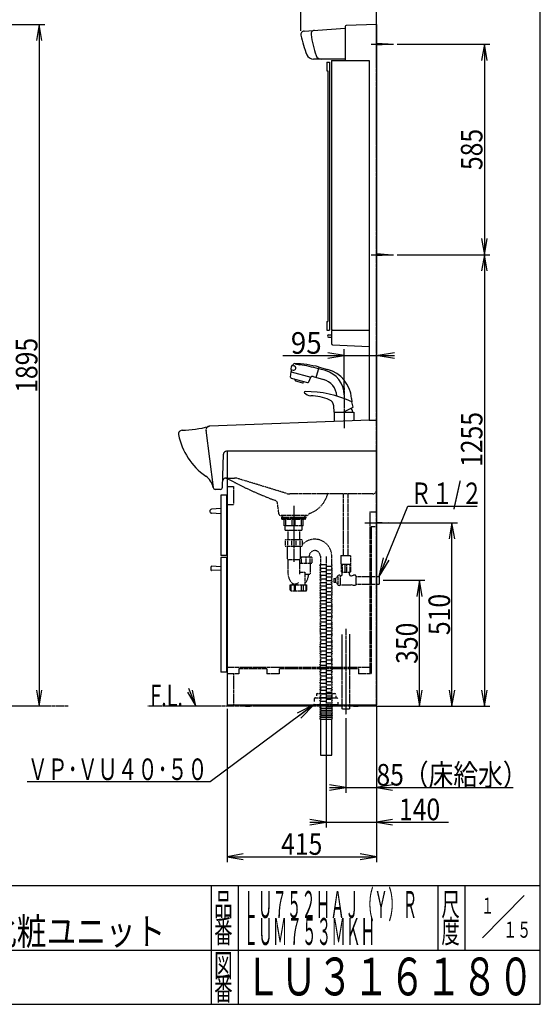
# Model space of a CAD drawing. Extents: x 0 to 3000, y 202 to 4328.
# Drawn here: x 1553 to 3000, y 202 to 2939 of the extents above; entities that cross this region are included whole.
import ezdxf
from ezdxf.enums import TextEntityAlignment as Align

# ---------------------------------------------------------------- set-up
doc = ezdxf.new("R2010")
doc.units = 0
doc.header["$MEASUREMENT"] = 0
for name, pattern in [('EXLTYPE2', [2, 1, -1]), ('EXLTYPE3', [10, 7, -1, 1, -1]), ('EXLTYPE4', [12, 7, -1, 1, -1, 1, -1])]:
    doc.linetypes.add(name, pattern=pattern)
doc.layers.get('0').update_dxf_attribs({"linetype": 'CONTINUOUS'})
for name, color, linetype in [('付属金具', 7, 'CONTINUOUS'), ('化粧台', 7, 'CONTINUOUS'), ('寸法', 7, 'CONTINUOUS'), ('枠・表', 7, 'CONTINUOUS'), ('鏡台', 7, 'CONTINUOUS')]:
    doc.layers.add(name, color=color, linetype=linetype)
doc.styles.add('EXCADDIM1', font='monotxt', dxfattribs={"width": 0.84, "bigfont": 'extfont'})
doc.styles.add('EXCADDIM2', font='monotxt', dxfattribs={"width": 0.95, "bigfont": 'extfont'})
doc.styles.add('EXCADSTD', font='monotxt', dxfattribs={"bigfont": 'extfont'})
doc.styles.get("Standard").update_dxf_attribs({"font": 'monotxt', "bigfont": 'extfont'})
doc.dimstyles.get("Standard").update_dxf_attribs({"dimtxt": 0.18, "dimasz": 0.18, "dimexe": 0.18, "dimexo": 0.0625, "dimgap": 0.09, "dimtad": 0, "dimtih": 1, "dimtoh": 1, "dimdec": 4, "dimzin": 0, "dimtxsty": 'STANDARD', "dimcen": 0.09, "dimazin": 3, "dimtfac": 1, "dimtdec": 4, "dimtmove": 0, "dimatfit": 3, "dimtolj": 1, "dimtzin": 0})

# ---------------------------------------------------------------- blocks, each defined once
blk = doc.blocks.new('*D19')
at = {"layer": '鏡台', "color": 3, "linetype": 'CONTINUOUS'}
for p, q in [((2334.5, 2908.202357), (2334.5, 3016)), ((2379.5, 3008.5), (2334.5, 3001)), ((2334.5, 3001), (2544.5, 3001)), ((2334.5, 3001), (2379.5, 2993.5)), ((2544.5, 3001), (2499.5, 3008.5)), ((2499.5, 2993.5), (2544.5, 3001))]:
    blk.add_line(p, q, dxfattribs=at)
at = {"layer": '鏡台', "color": 2, "linetype": 'CONTINUOUS', "style": 'EXCADSTD', "width": 0.84}
blk.add_text('210', height=60, dxfattribs=at).set_placement((2439.5, 3006.25), align=Align.CENTER)
blk = doc.blocks.new('_EX_NORM')
at = {"color": 0, "linetype": 'CONTINUOUS'}
for q in [(-1, 0.166667), (-1, 0), (-1, -0.166667)]:
    blk.add_line((0, 0), q, dxfattribs=at)
blk = doc.blocks.new('*D24')
at = {"layer": '寸法', "color": 3, "linetype": 'CONTINUOUS'}
for p, q in [((2544.5, 1024), (2544.5, 694)), ((2404.5, 881), (2404.5, 694)), ((2404.5, 709), (2359.5, 716.5)), ((2589.5, 716.5), (2544.5, 709)), ((2359.5, 709), (2744.750006, 709)), ((2359.5, 701.5), (2404.5, 709)), ((2544.5, 709), (2589.5, 701.5))]:
    blk.add_line(p, q, dxfattribs=at)
at = {"layer": '寸法', "color": 2, "linetype": 'CONTINUOUS', "style": 'EXCADSTD', "width": 0.84}
blk.add_text('140', height=60, dxfattribs=at).set_placement((2664.5, 714.25), align=Align.CENTER)
blk = doc.blocks.new('*D25')
at = {"layer": '寸法', "color": 3, "linetype": 'CONTINUOUS'}
for p, q in [((2459.5, 997.49997), (2459.5, 790.207107)), ((2459.5, 805.207107), (2414.5, 812.707107)), ((2414.5, 805.207107), (2924.750006, 805.207107)), ((2414.5, 797.707107), (2459.5, 805.207107)), ((2589.5, 812.707107), (2544.5, 805.207107)), ((2544.5, 805.207107), (2589.5, 797.707107))]:
    blk.add_line(p, q, dxfattribs=at)
at = {"layer": '寸法', "color": 2, "linetype": 'CONTINUOUS', "style": 'EXCADSTD', "width": 0.84}
blk.add_text('85（床給水）', height=60, dxfattribs=at).set_placement((2754.5, 810.457107), align=Align.CENTER)
blk = doc.blocks.new('*D26')
at = {"layer": '寸法', "color": 3, "linetype": 'CONTINUOUS'}
for p, q in [((2129.5, 1024), (2129.5, 597.792893)), ((2544.5, 1032.4), (2544.5, 597.792893)), ((2174.5, 620.292893), (2129.5, 612.792893)), ((2129.5, 612.792893), (2544.5, 612.792893)), ((2129.5, 612.792893), (2174.5, 605.292893)), ((2544.5, 612.792893), (2499.5, 620.292893)), ((2499.5, 605.292893), (2544.5, 612.792893))]:
    blk.add_line(p, q, dxfattribs=at)
at = {"layer": '寸法', "color": 2, "linetype": 'CONTINUOUS', "style": 'EXCADSTD', "width": 0.84}
blk.add_text('415', height=60, dxfattribs=at).set_placement((2337, 618.042893), align=Align.CENTER)
blk = doc.blocks.new('*D30')
at = {"layer": '寸法', "color": 3, "linetype": 'CONTINUOUS'}
for p, q in [((2563, 1381), (2679.5, 1381)), ((2664.5, 1381), (2657, 1336)), ((2664.5, 1031), (2664.5, 1381)), ((2672, 1336), (2664.5, 1381)), ((2657, 1076), (2664.5, 1031)), ((2664.5, 1031), (2672, 1076)), ((2547.2, 1031), (2679.5, 1031))]:
    blk.add_line(p, q, dxfattribs=at)
at = {"layer": '寸法', "color": 2, "linetype": 'CONTINUOUS', "style": 'EXCADSTD', "width": 0.84}
blk.add_text('350', height=60, rotation=90, dxfattribs=at).set_placement((2659.25, 1206), align=Align.CENTER)
blk = doc.blocks.new('*D31')
at = {"layer": '寸法', "color": 3, "linetype": 'CONTINUOUS'}
for p, q in [((2587.5, 1541), (2769.5, 1541)), ((2754.5, 1541), (2747, 1496)), ((2754.5, 1031), (2754.5, 1541)), ((2762, 1496), (2754.5, 1541)), ((2747, 1076), (2754.5, 1031)), ((2754.5, 1031), (2762, 1076)), ((2555, 1031), (2859.5, 1031))]:
    blk.add_line(p, q, dxfattribs=at)
at = {"layer": '寸法', "color": 2, "linetype": 'CONTINUOUS', "style": 'EXCADSTD', "width": 0.84}
blk.add_text('510', height=60, rotation=90, dxfattribs=at).set_placement((2749.25, 1286), align=Align.CENTER)
blk = doc.blocks.new('*D33')
at = {"layer": '寸法', "color": 3, "linetype": 'CONTINUOUS'}
for p, q in [((1528, 2926), (1622.5, 2926)), ((1607.5, 2926), (1600, 2881)), ((1607.5, 2926), (1607.5, 1031)), ((1615, 2881), (1607.5, 2926)), ((1600, 1076), (1607.5, 1031)), ((1607.5, 1031), (1615, 1076))]:
    blk.add_line(p, q, dxfattribs=at)
at = {"layer": '寸法', "color": 2, "linetype": 'CONTINUOUS', "style": 'EXCADSTD', "width": 0.84}
blk.add_text('1895', height=60, rotation=90, dxfattribs=at).set_placement((1602.25, 1978.5), align=Align.CENTER)
blk = doc.blocks.new('*D34')
at = {"layer": '寸法', "color": 3, "linetype": 'CONTINUOUS'}
for p, q in [((2602.5, 2871), (2859.5, 2871)), ((2844.5, 2871), (2837, 2826)), ((2844.5, 2871), (2844.5, 2286)), ((2852, 2826), (2844.5, 2871)), ((2837, 2331), (2844.5, 2286)), ((2844.5, 2286), (2852, 2331)), ((2602.5, 2286), (2859.5, 2286))]:
    blk.add_line(p, q, dxfattribs=at)
at = {"layer": '寸法', "color": 2, "linetype": 'CONTINUOUS', "style": 'EXCADSTD', "width": 0.84}
blk.add_text('585', height=60, rotation=90, dxfattribs=at).set_placement((2839.25, 2578.5), align=Align.CENTER)
blk = doc.blocks.new('*D35')
at = {"layer": '寸法', "color": 3, "linetype": 'CONTINUOUS'}
for p, q in [((2844.5, 2286), (2837, 2241)), ((2844.5, 2286), (2844.5, 1031)), ((2852, 2241), (2844.5, 2286)), ((2837, 1076), (2844.5, 1031)), ((2844.5, 1031), (2852, 1076))]:
    blk.add_line(p, q, dxfattribs=at)
at = {"layer": '寸法', "color": 2, "linetype": 'CONTINUOUS', "style": 'EXCADSTD', "width": 0.84}
blk.add_text('1255', height=60, rotation=90, dxfattribs=at).set_placement((2839.25, 1772.5), align=Align.CENTER)
blk = doc.blocks.new('*D38')
at = {"layer": '寸法', "color": 3, "linetype": 'CONTINUOUS'}
for p, q in [((2284.249994, 2005.5), (2594.5, 2005.5)), ((2454.5, 2005.5), (2409.5, 2013)), ((2409.5, 1998), (2454.5, 2005.5)), ((2454.5, 1915.5), (2454.5, 2023.500001)), ((2594.5, 2013), (2549.5, 2005.5)), ((2549.5, 2005.5), (2594.5, 1998))]:
    blk.add_line(p, q, dxfattribs=at)
at = {"layer": '寸法', "color": 2, "linetype": 'CONTINUOUS', "style": 'EXCADSTD', "width": 0.945}
blk.add_text('95', height=60, dxfattribs=at).set_placement((2349.5, 2010.75), align=Align.CENTER)

msp = doc.modelspace()

# ---------------------------------------------------------------- linework, layer by layer
at = {"layer": '付属金具', "color": 6, "linetype": 'EXLTYPE3'}
msp.add_line((2454.5, 1916.07302), (2454.5, 1804), dxfattribs=at)
at = {"layer": '付属金具', "color": 3, "linetype": 'CONTINUOUS'}
for p, q in [((2019.238537, 1070.2448), (2042.5, 1031)), ((2042.5, 1031), (2033.223956, 1075.667718))]:
    msp.add_line(p, q, dxfattribs=at)
at = {"layer": '付属金具', "color": 6, "linetype": 'EXLTYPE4'}
msp.add_line((2544.5, 1031), (1909, 1031), dxfattribs=at)
at = {"layer": '付属金具', "color": 3, "linetype": 'CONTINUOUS', "flags": 128}
msp.add_lwpolyline([(2042.5, 1031), (2023.5, 1080)], dxfattribs=at)
at = {"layer": '化粧台', "color": 6, "linetype": 'CONTINUOUS'}
for p, q in [((2309.985048, 1978.632807), (2316.008995, 1977.018695)), ((2312.639148, 1977.921643), (2313.492659, 1981.10699)), ((2377.246468, 1944.716507), (2385.011039, 1973.694282)), ((2385.011039, 1973.694282), (2408.629663, 1967.36569)), ((2305.805858, 1945.896377), (2307.889277, 1960.194881)), ((2306.879219, 1967.041697), (2312.903166, 1965.427585)), ((2307.889277, 1960.194881), (2309.53332, 1966.330533)), ((2307.889277, 1960.194881), (2361.981123, 1945.701015)), ((2356.636165, 1932.276437), (2361.981123, 1945.701015)), ((2368.306402, 1947.11199), (2397.010862, 1939.420653)), ((2402.617333, 1963.800308), (2383.716944, 1968.864652)), ((2307.998052, 1942.56604), (2353.0725, 1930.488378)), ((2319.840742, 1935.251696), (2339.159258, 1930.075315)), ((2426.987544, 1848.663506), (2425.709046, 1865.667933)), ((2452.487544, 1848.663506), (2479.5, 1862.663506)), ((2475.116256, 1886.716987), (2475.796699, 1876.996381)), ((2479.5, 1862.663506), (2476.5, 1876.663506)), ((2426.987544, 1848.663506), (2481.5, 1848.663506)), ((2427.5, 1848.663506), (2427.5, 1822.069765)), ((2481.5, 1848.663506), (2481.5, 1824.113465)), ((2512, 1541), (2592, 1541)), ((2544.5, 1543), (2577, 1541)), ((2577, 1541), (2544.5, 1539)), ((2388.65, 1425.207107), (2404.5, 1425.207107)), ((2390.5, 1415.207107), (2404.5, 1415.207107)), ((2390.5, 1405.207107), (2404.5, 1405.207107)), ((2404.5, 1420.207107), (2418.5, 1420.207107)), ((2404.5, 1410.207107), (2418.5, 1410.207107)), ((2404.5, 1400.207107), (2418.5, 1400.207107)), ((2390.5, 1395.207107), (2404.5, 1395.207107)), ((2390.5, 1385.207107), (2404.5, 1385.207107)), ((2390.5, 1375.207107), (2404.5, 1375.207107)), ((2404.5, 1390.207107), (2418.5, 1390.207107)), ((2404.5, 1380.207107), (2418.5, 1380.207107)), ((2404.5, 1370.207107), (2418.5, 1370.207107)), ((2390.5, 1365.207107), (2404.5, 1365.207107)), ((2390.5, 1355.207107), (2404.5, 1355.207107)), ((2390.5, 1345.207107), (2404.5, 1345.207107)), ((2404.5, 1360.207107), (2418.5, 1360.207107)), ((2404.5, 1350.207107), (2418.5, 1350.207107)), ((2390.5, 1335.207107), (2404.5, 1335.207107)), ((2390.5, 1325.207107), (2404.5, 1325.207107)), ((2390.5, 1315.207107), (2404.5, 1315.207107)), ((2404.5, 1340.207107), (2418.5, 1340.207107)), ((2404.5, 1330.207107), (2418.5, 1330.207107)), ((2404.5, 1320.207107), (2418.5, 1320.207107)), ((2390.5, 1305.207107), (2404.5, 1305.207107)), ((2390.5, 1295.207107), (2404.5, 1295.207107)), ((2404.5, 1310.207107), (2418.5, 1310.207107)), ((2404.5, 1300.207107), (2418.5, 1300.207107)), ((2404.5, 1290.207107), (2418.5, 1290.207107)), ((2390.5, 1285.207107), (2404.5, 1285.207107)), ((2390.5, 1275.207107), (2404.5, 1275.207107)), ((2390.5, 1265.207107), (2404.5, 1265.207107)), ((2404.5, 1280.207107), (2418.5, 1280.207107)), ((2404.5, 1270.207107), (2418.5, 1270.207107)), ((2404.5, 1260.207107), (2418.5, 1260.207107)), ((2390.5, 1255.207107), (2404.5, 1255.207107)), ((2390.5, 1245.207107), (2404.5, 1245.207107)), ((2390.5, 1235.207107), (2404.5, 1235.207107)), ((2404.5, 1250.207107), (2418.5, 1250.207107)), ((2404.5, 1240.207107), (2418.5, 1240.207107)), ((2390.5, 1225.207107), (2404.5, 1225.207107)), ((2390.5, 1215.207107), (2404.5, 1215.207107)), ((2390.5, 1205.207107), (2404.5, 1205.207107)), ((2404.5, 1230.207107), (2418.5, 1230.207107)), ((2404.5, 1220.207107), (2418.5, 1220.207107)), ((2404.5, 1210.207107), (2418.5, 1210.207107)), ((2390.5, 1195.207107), (2404.5, 1195.207107)), ((2390.5, 1185.207107), (2404.5, 1185.207107)), ((2404.5, 1200.207107), (2418.5, 1200.207107)), ((2404.5, 1190.207107), (2418.5, 1190.207107)), ((2404.5, 1180.207107), (2418.5, 1180.207107)), ((2390.5, 1175.207107), (2404.5, 1175.207107)), ((2390.5, 1165.207107), (2404.5, 1165.207107)), ((2390.5, 1155.207107), (2404.5, 1155.207107)), ((2404.5, 1170.207107), (2418.5, 1170.207107)), ((2404.5, 1160.207107), (2418.5, 1160.207107)), ((2404.5, 1150.207107), (2418.5, 1150.207107)), ((2390.5, 1145.207107), (2404.5, 1145.207107)), ((2390.5, 1135.207107), (2404.5, 1135.207107)), ((2390.5, 1125.207107), (2404.5, 1125.207107)), ((2404.5, 1140.207107), (2418.5, 1140.207107)), ((2404.5, 1130.207107), (2418.5, 1130.207107)), ((2390.5, 1115.207107), (2404.5, 1115.207107)), ((2390.5, 1105.207107), (2404.5, 1105.207107)), ((2390.5, 1095.207107), (2404.5, 1095.207107)), ((2404.5, 1120.207107), (2418.5, 1120.207107)), ((2404.5, 1110.207107), (2418.5, 1110.207107)), ((2404.5, 1100.207107), (2418.5, 1100.207107)), ((2390.5, 1085.207107), (2404.5, 1085.207107)), ((2390.5, 1075.207107), (2404.5, 1075.207107)), ((2404.5, 1090.207107), (2418.5, 1090.207107)), ((2404.5, 1080.207107), (2418.5, 1080.207107)), ((2404.5, 1070.207107), (2418.5, 1070.207107)), ((2371.5, 1051.5), (2371.5, 1043.9)), ((2377.5, 1063.5), (2377.5, 1059.9)), ((2390.5, 1065.207107), (2404.5, 1065.207107)), ((2390.5, 1055.207107), (2404.5, 1055.207107)), ((2390.5, 1045.207107), (2404.5, 1045.207107)), ((2404.5, 1060.207107), (2418.5, 1060.207107)), ((2404.5, 1050.207107), (2418.5, 1050.207107)), ((2404.5, 1040.207107), (2418.5, 1040.207107)), ((2431.5, 1060.3), (2431.5, 1056.5)), ((2437.5, 1042.5), (2437.5, 1036)), ((2390.5, 1035.207107), (2404.5, 1035.207107)), ((2390.5, 1025.207107), (2418.5, 1025.207107)), ((2390.5, 1020.207107), (2418.5, 1020.207107)), ((2390.5, 1015.207107), (2418.5, 1015.207107)), ((2404.5, 1030.207107), (2418.5, 1030.207107)), ((2388.65, 995.207107), (2388.65, 895.207107)), ((2388.65, 995.207107), (2420.35, 995.207107)), ((2390.5, 1010.207107), (2418.5, 1010.207107)), ((2390.5, 1005.207107), (2418.5, 1005.207107)), ((2390.5, 1000.207107), (2418.5, 1000.207107)), ((2420.35, 895.207107), (2420.35, 995.207107)), ((2388.65, 895.207107), (2420.35, 895.207107))]:
    msp.add_line(p, q, dxfattribs=at)
at = {"layer": '化粧台', "color": 2, "linetype": 'CONTINUOUS'}
for p, q in [((2526.177126, 1825.993561), (2080.355199, 1809.120846)), ((2544.5, 1826), (2544.5, 1631)), ((2070.811257, 1797.882511), (2090.742424, 1639.101661)), ((2116.497612, 1639.6797), (2119.089613, 1731.528318)), ((2544.5, 1740), (2128.078287, 1740)), ((2129.5, 1740), (2129.5, 1034.5)), ((2544.5, 1743), (2544.5, 1034.5)), ((2125.968083, 1665.224044), (2129.5, 1665.224044)), ((2110.5, 1633.848954), (2096.695705, 1633.848954)), ((2110.5, 1633.848954), (2096.695705, 1633.848954)), ((2127.5, 1618), (2112.5, 1618)), ((2112.5, 1618), (2112.5, 1450)), ((2127.5, 1618), (2127.5, 1450)), ((2112.5, 1580.5), (2086.573499, 1578.483438)), ((2112.5, 1565.5), (2086.573499, 1567.516562)), ((2127.5, 1450), (2112.5, 1450)), ((2127.5, 1444), (2112.5, 1444)), ((2112.5, 1444), (2112.5, 1126)), ((2127.5, 1444), (2127.5, 1126)), ((2112.5, 1418.5), (2086.286557, 1419.99837)), ((2112.5, 1409.5), (2086.286557, 1408.00163)), ((2127.5, 1126), (2112.5, 1126)), ((2129.5, 1034.5), (2544.5, 1034.5)), ((2180.5, 1034.5), (2180.5, 1031)), ((2180.5, 1031), (2193.5, 1031)), ((2193.5, 1034.5), (2193.5, 1031)), ((2480.5, 1034.5), (2480.5, 1031)), ((2480.5, 1031), (2493.5, 1031)), ((2493.5, 1034.5), (2493.5, 1031))]:
    msp.add_line(p, q, dxfattribs=at)
at = {"layer": '化粧台', "color": 6, "linetype": 'EXLTYPE2'}
for p, q in [((2129.5, 1665.224044), (2150.160113, 1665.224044)), ((2295.072411, 1622.309734), (2158.927589, 1663.91431)), ((2130, 1642), (2147.5, 1642)), ((2147.5, 1642), (2147.5, 1592)), ((2534.5, 1621), (2303.839887, 1621)), ((2130, 1592), (2147.5, 1592)), ((2273.43808, 1565.361031), (2269.63921, 1594.84384)), ((2351.003001, 1561), (2278.397084, 1561)), ((2280.5, 1556.707107), (2285.600967, 1561)), ((2343.399033, 1561), (2348.5, 1556.707107)), ((2526.5, 1571), (2526.5, 1121)), ((2526.5, 1571), (2544.5, 1571)), ((2280.5, 1556.707107), (2280.5, 1553.707107)), ((2280.5, 1556.707107), (2348.5, 1556.707107)), ((2280.5, 1554.207107), (2348.5, 1554.207107)), ((2280.5, 1553.707107), (2348.5, 1553.707107)), ((2282, 1550.600165), (2282, 1553.707107)), ((2282, 1550.600165), (2347, 1550.600165)), ((2288.5, 1532.100165), (2288.5, 1550.600165)), ((2292.5, 1533.600165), (2292.5, 1550.600165)), ((2310.5, 1533.600165), (2310.5, 1550.600165)), ((2318.5, 1533.600165), (2318.5, 1550.600165)), ((2336.5, 1533.600165), (2336.5, 1550.600165)), ((2340.5, 1532.100165), (2340.5, 1550.600165)), ((2347, 1550.600165), (2347, 1553.707107)), ((2348.5, 1556.707107), (2348.5, 1553.707107)), ((2340.5, 1532.100165), (2288.5, 1532.100165)), ((2290.6, 1520.207107), (2290.6, 1532.100165)), ((2290.6, 1520.207107), (2338.4, 1520.207107)), ((2298.65, 1520.207107), (2298.65, 1494.207107)), ((2330.35, 1520.207107), (2330.35, 1494.207107)), ((2338.4, 1520.207107), (2338.4, 1532.100165)), ((2529.5, 1531), (2529.5, 1121)), ((2529.5, 1531), (2544.5, 1531)), ((2291.1, 1492.207107), (2291.1, 1476.207107)), ((2293.1, 1494.207107), (2335.9, 1494.207107)), ((2297.370011, 1492.207107), (2297.370011, 1476.207107)), ((2308.229989, 1492.207107), (2308.229989, 1476.207107)), ((2320.770011, 1492.207107), (2320.770011, 1476.207107)), ((2331.629989, 1492.207107), (2331.629989, 1476.207107)), ((2337.9, 1492.207107), (2337.9, 1476.207107)), ((2291.1, 1476.207107), (2337.9, 1476.207107)), ((2296, 1476.207107), (2296, 1441.207107)), ((2333, 1476.207107), (2333, 1441.207107)), ((2296, 1441.207107), (2298.65, 1438.557107)), ((2298.65, 1438.557107), (2298.65, 1400.800361)), ((2298.65, 1438.557107), (2330.35, 1438.557107)), ((2333, 1441.207107), (2330.35, 1438.557107)), ((2330.35, 1438.557107), (2330.35, 1398.207107)), ((2330.35, 1428.207107), (2365.25625, 1428.207107)), ((2333, 1446.207107), (2363.25625, 1446.207107)), ((2335.586239, 1444.207107), (2335.586239, 1428.207107)), ((2348.126261, 1444.207107), (2348.126261, 1428.207107)), ((2357.70625, 1448.035232), (2357.70625, 1446.207107)), ((2358.986239, 1444.207107), (2358.986239, 1428.207107)), ((2360.35625, 1428.207107), (2360.35625, 1398.207107)), ((2365.25625, 1444.207107), (2365.25625, 1428.207107)), ((2388.65, 1448.035232), (2388.65, 1425.207107)), ((2420.35, 1425.207107), (2420.35, 1448.035232)), ((2330.35, 1403.207107), (2345.678125, 1403.207107)), ((2345.678125, 1403.207107), (2345.678125, 1368.707107)), ((2346.25625, 1398.207107), (2360.35625, 1398.207107)), ((2305.178125, 1368.707107), (2351.178125, 1368.707107)), ((2305.178125, 1353.707107), (2305.178125, 1368.707107)), ((2307.324466, 1352.207107), (2307.324466, 1368.707107)), ((2310.678125, 1373.232429), (2310.678125, 1368.707107)), ((2315.428125, 1368.707107), (2315.428125, 1353.707107)), ((2319.894586, 1353.707107), (2319.894586, 1368.707107)), ((2336.461664, 1353.707107), (2336.461664, 1368.707107)), ((2340.928125, 1368.707107), (2340.928125, 1353.707107)), ((2349.031784, 1352.207107), (2349.031784, 1368.707107)), ((2351.178125, 1353.707107), (2351.178125, 1368.707107)), ((2306.678125, 1352.207107), (2349.678125, 1352.207107)), ((2526.5, 1138.5), (2129.5, 1138.5)), ((2239.5, 1134.5), (2162.5, 1134.5)), ((2162.5, 1134.5), (2162.5, 1121)), ((2239.5, 1134.5), (2239.5, 1121)), ((2274.5, 1134.5), (2274.5, 1121)), ((2494.5, 1134.5), (2274.5, 1134.5)), ((2494.5, 1134.5), (2494.5, 1121)), ((2162.5, 1121), (2129.5, 1121)), ((2147.5, 1121), (2147.5, 1035)), ((2274.5, 1121), (2239.5, 1121)), ((2529.5, 1121), (2494.5, 1121)), ((2374, 1054), (2435, 1054)), ((2380, 1066), (2429, 1066)), ((2371.5, 1036), (2437.5, 1036))]:
    msp.add_line(p, q, dxfattribs=at)
at = {"layer": '化粧台', "color": 6, "linetype": 'EXLTYPE3'}
for p, q in [((2314.5, 1588), (2314.5, 1432.6)), ((2404.5, 1447.207107), (2404.5, 881))]:
    msp.add_line(p, q, dxfattribs=at)
at = {"layer": '化粧台', "color": 6, "linetype": 'EXLTYPE4'}
msp.add_line((1688, 1031), (360, 1031), dxfattribs=at)
at = {"layer": '化粧台', "color": 6, "linetype": 'EXLTYPE2', "flags": 128}
for points in [[(2389.389949, 1031), (2387, 1032.707107), (2390.5, 1035.207107), (2387, 1037.707107), (2390.5, 1040.207107), (2387, 1042.707107), (2390.5, 1045.207107), (2387, 1047.707107), (2390.5, 1050.207107), (2387, 1052.707107), (2390.5, 1055.207107), (2387, 1057.707107), (2390.5, 1060.207107), (2387, 1062.707107), (2390.5, 1065.207107), (2387, 1067.707107), (2390.5, 1070.207107), (2387, 1072.707107), (2390.5, 1075.207107), (2387, 1077.707107), (2390.5, 1080.207107), (2387, 1082.707107), (2390.5, 1085.207107), (2387, 1087.707107), (2390.5, 1090.207107), (2387, 1092.707107), (2390.5, 1095.207107), (2387, 1097.707107), (2390.5, 1100.207107), (2387, 1102.707107), (2390.5, 1105.207107), (2387, 1107.707107), (2390.5, 1110.207107), (2387, 1112.707107), (2390.5, 1115.207107), (2387, 1117.707107), (2390.5, 1120.207107), (2387, 1122.707107), (2390.5, 1125.207107), (2387, 1127.707107), (2390.5, 1130.207107), (2387, 1132.707107), (2390.5, 1135.207107), (2387, 1137.707107), (2390.5, 1140.207107), (2387, 1142.707107), (2390.5, 1145.207107), (2387, 1147.707107), (2390.5, 1150.207107), (2387, 1152.707107), (2390.5, 1155.207107), (2387, 1157.707107), (2390.5, 1160.207107), (2387, 1162.707107), (2390.5, 1165.207107), (2387, 1167.707107), (2390.5, 1170.207107), (2387, 1172.707107), (2390.5, 1175.207107), (2387, 1177.707107), (2390.5, 1180.207107), (2387, 1182.707107), (2390.5, 1185.207107), (2387, 1187.707107), (2390.5, 1190.207107), (2387, 1192.707107), (2390.5, 1195.207107), (2387, 1197.707107), (2390.5, 1200.207107), (2387, 1202.707107), (2390.5, 1205.207107), (2387, 1207.707107), (2390.5, 1210.207107), (2387, 1212.707107), (2390.5, 1215.207107), (2387, 1217.707107), (2390.5, 1220.207107), (2387, 1222.707107), (2390.5, 1225.207107), (2387, 1227.707107), (2390.5, 1230.207107), (2387, 1232.707107), (2390.5, 1235.207107), (2387, 1237.707107), (2390.5, 1240.207107), (2387, 1242.707107), (2390.5, 1245.207107), (2387, 1247.707107), (2390.5, 1250.207107), (2387, 1252.707107), (2390.5, 1255.207107), (2387, 1257.707107), (2390.5, 1260.207107), (2387, 1262.707107), (2390.5, 1265.207107), (2387, 1267.707107), (2390.5, 1270.207107), (2387, 1272.707107), (2390.5, 1275.207107), (2387, 1277.707107), (2390.5, 1280.207107), (2387, 1282.707107), (2390.5, 1285.207107), (2387, 1287.707107), (2390.5, 1290.207107), (2387, 1292.707107), (2390.5, 1295.207107), (2387, 1297.707107), (2390.5, 1300.207107), (2387, 1302.707107), (2390.5, 1305.207107), (2387, 1307.707107), (2390.5, 1310.207107), (2387, 1312.707107), (2390.5, 1315.207107), (2387, 1317.707107), (2390.5, 1320.207107), (2387, 1322.707107), (2390.5, 1325.207107), (2387, 1327.707107), (2390.5, 1330.207107), (2387, 1332.707107), (2390.5, 1335.207107), (2387, 1337.707107), (2390.5, 1340.207107), (2387, 1342.707107), (2390.5, 1345.207107), (2387, 1347.707107), (2390.5, 1350.207107), (2387, 1352.707107), (2390.5, 1355.207107), (2387, 1357.707107), (2390.5, 1360.207107), (2387, 1362.707107), (2390.5, 1365.207107), (2387, 1367.707107), (2390.5, 1370.207107), (2387, 1372.707107), (2390.5, 1375.207107), (2387, 1377.707107), (2390.5, 1380.207107), (2387, 1382.707107), (2390.5, 1385.207107), (2387, 1387.707107), (2390.5, 1390.207107), (2387, 1392.707107), (2390.5, 1395.207107), (2387, 1397.707107), (2390.5, 1400.207107), (2387, 1402.707107), (2390.5, 1405.207107), (2387, 1407.707107), (2390.5, 1410.207107), (2387, 1412.707107), (2390.5, 1415.207107), (2387, 1417.707107), (2390.5, 1420.207107), (2387, 1422.707107), (2388.65, 1425.207107)], [(2419.610051, 1031), (2422, 1032.707107), (2418.5, 1035.207107), (2422, 1037.707107), (2418.5, 1040.207107), (2422, 1042.707107), (2418.5, 1045.207107), (2422, 1047.707107), (2418.5, 1050.207107), (2422, 1052.707107), (2418.5, 1055.207107), (2422, 1057.707107), (2418.5, 1060.207107), (2422, 1062.707107), (2418.5, 1065.207107), (2422, 1067.707107), (2418.5, 1070.207107), (2422, 1072.707107), (2418.5, 1075.207107), (2422, 1077.707107), (2418.5, 1080.207107), (2422, 1082.707107), (2418.5, 1085.207107), (2422, 1087.707107), (2418.5, 1090.207107), (2422, 1092.707107), (2418.5, 1095.207107), (2422, 1097.707107), (2418.5, 1100.207107), (2422, 1102.707107), (2418.5, 1105.207107), (2422, 1107.707107), (2418.5, 1110.207107), (2422, 1112.707107), (2418.5, 1115.207107), (2422, 1117.707107), (2418.5, 1120.207107), (2422, 1122.707107), (2418.5, 1125.207107), (2422, 1127.707107), (2418.5, 1130.207107), (2422, 1132.707107), (2418.5, 1135.207107), (2422, 1137.707107), (2418.5, 1140.207107), (2422, 1142.707107), (2418.5, 1145.207107), (2422, 1147.707107), (2418.5, 1150.207107), (2422, 1152.707107), (2418.5, 1155.207107), (2422, 1157.707107), (2418.5, 1160.207107), (2422, 1162.707107), (2418.5, 1165.207107), (2422, 1167.707107), (2418.5, 1170.207107), (2422, 1172.707107), (2418.5, 1175.207107), (2422, 1177.707107), (2418.5, 1180.207107), (2422, 1182.707107), (2418.5, 1185.207107), (2422, 1187.707107), (2418.5, 1190.207107), (2422, 1192.707107), (2418.5, 1195.207107), (2422, 1197.707107), (2418.5, 1200.207107), (2422, 1202.707107), (2418.5, 1205.207107), (2422, 1207.707107), (2418.5, 1210.207107), (2422, 1212.707107), (2418.5, 1215.207107), (2422, 1217.707107), (2418.5, 1220.207107), (2422, 1222.707107), (2418.5, 1225.207107), (2422, 1227.707107), (2418.5, 1230.207107), (2422, 1232.707107), (2418.5, 1235.207107), (2422, 1237.707107), (2418.5, 1240.207107), (2422, 1242.707107), (2418.5, 1245.207107), (2422, 1247.707107), (2418.5, 1250.207107), (2422, 1252.707107), (2418.5, 1255.207107), (2422, 1257.707107), (2418.5, 1260.207107), (2422, 1262.707107), (2418.5, 1265.207107), (2422, 1267.707107), (2418.5, 1270.207107), (2422, 1272.707107), (2418.5, 1275.207107), (2422, 1277.707107), (2418.5, 1280.207107), (2422, 1282.707107), (2418.5, 1285.207107), (2422, 1287.707107), (2418.5, 1290.207107), (2422, 1292.707107), (2418.5, 1295.207107), (2422, 1297.707107), (2418.5, 1300.207107), (2422, 1302.707107), (2418.5, 1305.207107), (2422, 1307.707107), (2418.5, 1310.207107), (2422, 1312.707107), (2418.5, 1315.207107), (2422, 1317.707107), (2418.5, 1320.207107), (2422, 1322.707107), (2418.5, 1325.207107), (2422, 1327.707107), (2418.5, 1330.207107), (2422, 1332.707107), (2418.5, 1335.207107), (2422, 1337.707107), (2418.5, 1340.207107), (2422, 1342.707107), (2418.5, 1345.207107), (2422, 1347.707107), (2418.5, 1350.207107), (2422, 1352.707107), (2418.5, 1355.207107), (2422, 1357.707107), (2418.5, 1360.207107), (2422, 1362.707107), (2418.5, 1365.207107), (2422, 1367.707107), (2418.5, 1370.207107), (2422, 1372.707107), (2418.5, 1375.207107), (2422, 1377.707107), (2418.5, 1380.207107), (2422, 1382.707107), (2418.5, 1385.207107), (2422, 1387.707107), (2418.5, 1390.207107), (2422, 1392.707107), (2418.5, 1395.207107), (2422, 1397.707107), (2418.5, 1400.207107), (2422, 1402.707107), (2418.5, 1405.207107), (2422, 1407.707107), (2418.5, 1410.207107), (2422, 1412.707107), (2418.5, 1415.207107), (2422, 1417.707107), (2418.5, 1420.207107), (2422, 1422.707107), (2420.35, 1425.207107)]]:
    msp.add_lwpolyline(points, dxfattribs=at)
at = {"layer": '化粧台', "color": 6, "linetype": 'CONTINUOUS', "flags": 128}
for points in [[(2388.65, 995.207107), (2387, 997.707107), (2390.5, 1000.207107), (2387, 1002.707107), (2390.5, 1005.207107), (2387, 1007.707107), (2390.5, 1010.207107), (2387, 1012.707107), (2390.5, 1015.207107), (2387, 1017.707107), (2390.5, 1020.207107), (2387, 1022.707107), (2390.5, 1025.207107), (2387, 1027.707107), (2390.5, 1030.207107), (2389.389949, 1031)], [(2420.35, 995.207107), (2422, 997.707107), (2418.5, 1000.207107), (2422, 1002.707107), (2418.5, 1005.207107), (2422, 1007.707107), (2418.5, 1010.207107), (2422, 1012.707107), (2418.5, 1015.207107), (2422, 1017.707107), (2418.5, 1020.207107), (2422, 1022.707107), (2418.5, 1025.207107), (2422, 1027.707107), (2418.5, 1030.207107), (2419.610051, 1031)]]:
    msp.add_lwpolyline(points, dxfattribs=at)
at = {"layer": '化粧台', "color": 6, "linetype": 'CONTINUOUS'}
for centre, radius, start, end in [((2321.711418, 1969.279078), 15, 141.421822, 188.578178), ((2314.456081, 1971.22314), 6, 255, 75), ((2316.390437, 1980.330533), 3, 88.623765, 165), ((2309.257234, 1683.416206), 300, 75.37375, 88.623765), ((2354.939249, 2128.394671), 150, 256.107499, 260.831147), ((2251.365295, 1486.6997), 500, 74.650677, 80.831147), ((2308.774509, 1945.463818), 3, 171.709837, 255), ((2366.494668, 1940.350509), 7, 75, 130.150095), ((2384.5, 1896.1855), 70, 0, 75), ((2385.335949, 1880.432366), 90, 4.004173, 75), ((2316.494677, 1938.218824), 2, 345, 75), ((2320.35838, 1937.183548), 2, 165, 255), ((2339.676896, 1932.007167), 2, 255, 345), ((2343.5406, 1930.971891), 2, 75, 165), ((2353.848957, 1933.386156), 3, 255, 338.290163), ((2384.06991, 1891.124362), 50, 2.161157, 75), ((2346, 1903.663506), 2, 90.34737, 222.303779), ((2363.010494, 1919.143916), 25, 222.303779, 267.517807), ((2347.806689, 1605.668983), 300, 64.5973, 90.34737), ((2355.431438, 1744.308113), 150, 67.220617, 87.517807), ((2405.765337, 1864.168442), 20, 4.299759, 67.220617), ((2458.575021, 1846.932833), 20, 4.964222, 39.922961), ((2374, 1051.5), 2.5, 90, 180), ((2375, 1056.5), 2.5, 270, 0), ((2380, 1063.5), 2.5, 90, 180), ((2429, 1063.5), 2.5, 0, 90), ((2434, 1056.5), 2.5, 180, 270), ((2435, 1051.5), 2.5, 0, 90)]:
    msp.add_arc(centre, radius, start, end, dxfattribs=at)
at = {"layer": '化粧台', "color": 2, "linetype": 'CONTINUOUS'}
for centre, radius, start, end in [((1997.770961, 2097.820543), 300, 271.243793, 285.522736), ((2080.733392, 1799.128), 10, 92.167399, 188.218096), ((2080.733392, 1799.128), 10, 92.167399, 105.522736), ((2004.5, 1787.893584), 10, 91.243793, 190.650858), ((2171.571186, 1819.313624), 180, 190.650858, 235.608469), ((2128.078287, 1731), 9, 90, 178.383521), ((2041.656829, 1629.518313), 50, 10.630568, 55.608469), ((2125.968083, 1656.224044), 9, 66.893886, 178.383521), ((2096.695705, 1639.848954), 6, 186.731084, 270), ((2110.5, 1639.848954), 6, 270, 0), ((2110.5, 1639.848954), 6, 270, 0), ((2087, 1573), 5.5, 94.447508, 265.552492), ((2103, 1414), 18.5, 163.39845, 196.60155), ((2086.22949, 1419), 1, 86.728511, 163.39845), ((2086.22949, 1409), 1, 196.60155, 273.271489)]:
    msp.add_arc(centre, radius, start, end, dxfattribs=at)
at = {"layer": '化粧台', "color": 6, "linetype": 'EXLTYPE2'}
for centre, radius, start, end in [((2125.968083, 1656.224044), 9, 61.131666, 66.893886), ((2617.939716, 2548.594433), 1010, 241.131666, 249.439599), ((2150.160113, 1635.224044), 30, 73.537061, 90), ((2303.839887, 1651), 30, 253.537061, 270), ((2331.831491, 1642.14319), 80, 289.475664, 347.078912), ((2534.5, 1631), 10, 270, 0), ((2259.721203, 1593.565902), 10, 7.342126, 69.439599), ((2278.397084, 1566), 5, 187.342126, 270), ((2351.003001, 1566), 5, 270, 336.46319), ((2360.171038, 1562.006619), 5, 109.475664, 156.46319), ((2360.171038, 1562.006619), 5, 105.664033, 109.475664), ((2293.1, 1492.207107), 2, 90, 180), ((2335.9, 1492.207107), 2, 0, 90), ((2373.178125, 1448.035232), 47.171875, 0, 138.405648), ((2373.178125, 1448.035232), 15.471875, 0, 180), ((2363.25625, 1444.207107), 2, 0, 90), ((2338.65, 1400.800361), 40, 180, 216.143789), ((2316.095911, 1399.130936), 40, 317.693553, 358.676594), ((2318.461516, 1386.055019), 15, 216.143789, 310.373975), ((2306.678125, 1353.707107), 1.5, 180, 270), ((2316.928125, 1353.707107), 1.5, 180, 270), ((2318.394586, 1353.707107), 1.5, 270, 0), ((2337.961664, 1353.707107), 1.5, 180, 270), ((2339.428125, 1353.707107), 1.5, 270, 0), ((2349.678125, 1353.707107), 1.5, 270, 0)]:
    msp.add_arc(centre, radius, start, end, dxfattribs=at)
at = {"layer": '寸法', "color": 6, "linetype": 'EXLTYPE4'}
msp.add_line((2544.5, 1031), (2544.5, 3223.05), dxfattribs=at)
at = {"layer": '寸法', "color": 3, "linetype": 'CONTINUOUS'}
msp.add_line((2544.5, 2836.5), (2544.5, 2920), dxfattribs=at)
at = {"layer": '枠・表', "color": 7, "linetype": 'CONTINUOUS'}
for p, q in [((3000, 202.5), (3000, 4327.5)), ((270, 532.5), (3000, 532.5)), ((270, 202.5), (3000, 202.5))]:
    msp.add_line(p, q, dxfattribs=at)
at = {"layer": '枠・表', "color": 6, "linetype": 'CONTINUOUS'}
for p, q in [((2085, 532.5), (2085, 202.5)), ((2160, 532.5), (2160, 202.5)), ((2715, 532.5), (2715, 352.5)), ((2790, 532.5), (2790, 352.5)), ((2838.980713, 387.004395), (2954.990845, 505.049744)), ((3000, 352.5), (1125, 352.5))]:
    msp.add_line(p, q, dxfattribs=at)
at = {"layer": '鏡台', "color": 2, "linetype": 'CONTINUOUS'}
for p, q in [((2343.802433, 2907.677985), (2457.5, 2915.6285)), ((2457.5, 2920.064827), (2457.5, 2826)), ((2544.5, 2926), (2460.395302, 2923.062999)), ((2544.5, 2926), (2544.5, 1826)), ((2457.5, 2829.618018), (2369.628232, 2829.618045)), ((2419.5, 2826), (2419.5, 2076)), ((2419.5, 2826), (2457.5, 2826)), ((2419.5, 2076), (2524.5, 2076)), ((2419.5, 2073), (2419.5, 2038.846894)), ((2524.5, 2076), (2524.5, 1826)), ((2422.342992, 2035.851005), (2524.5, 2030.497183)), ((2524.5, 1826), (2544.5, 1826))]:
    msp.add_line(p, q, dxfattribs=at)
at = {"layer": '鏡台', "color": 6, "linetype": 'CONTINUOUS'}
for p, q in [((2529.5, 2871), (2592, 2871)), ((2577, 2871), (2544.5, 2873)), ((2544.5, 2869), (2577, 2871)), ((2406.5, 2821), (2414.5, 2821)), ((2406.5, 2821), (2406.5, 2797)), ((2414.5, 2821), (2414.5, 2076)), ((2457.5, 2826), (2524.5, 2826)), ((2524.5, 2826), (2524.5, 2076)), ((2406.5, 2797), (2409.5, 2797)), ((2409.5, 2797), (2409.5, 2100)), ((2529.5, 2286), (2592, 2286)), ((2577, 2286), (2544.5, 2288)), ((2544.5, 2284), (2577, 2286)), ((2406.5, 2100), (2406.5, 2076)), ((2406.5, 2100), (2409.5, 2100)), ((2406.5, 2076), (2414.5, 2076)), ((2411.5, 2063), (2419.5, 2063)), ((2411.5, 2057), (2419.5, 2057)), ((2449, 1397), (2449, 1403)), ((2470, 1397), (2470, 1403)), ((2426.5, 1385.75), (2426.5, 1376.25)), ((2426.5, 1385.75), (2432.1, 1385.75)), ((2426.5, 1385.75), (2426.5, 1376.25)), ((2426.5, 1376.25), (2432.1, 1376.25)), ((2432.1, 1375.7), (2432.1, 1386.3)), ((2445, 1393.5), (2445.5, 1393.5)), ((2473.5, 1393.5), (2475.60588, 1393.5)), ((2486.072541, 1395.722432), (2480.5, 1395.722432)), ((2487.5, 1393.25), (2486.072541, 1395.722432)), ((2487.5, 1368.75), (2486.072541, 1366.277568)), ((2544.5, 1391.5), (2552.5, 1391.5)), ((2544.5, 1370.5), (2552.5, 1370.5)), ((2552.5, 1391.5), (2552.5, 1370.5)), ((2486.072541, 1366.277568), (2480.5, 1366.277568)), ((2449.647858, 1024.227081), (2449.5, 1031)), ((2450.874817, 1022.999969), (2449.647858, 1024.227081)), ((2468.125183, 1022.999969), (2450.874817, 1022.999969)), ((2469.352295, 1024.227081), (2468.125183, 1022.999969)), ((2469.5, 1030.99301), (2469.352295, 1024.227081))]:
    msp.add_line(p, q, dxfattribs=at)
at = {"layer": '鏡台', "color": 6, "linetype": 'EXLTYPE2'}
for p, q in [((2452.7, 1449.95), (2452.7, 1621)), ((2466.3, 1449.95), (2466.3, 1621)), ((2445.584317, 1449.95), (2445.584317, 1425.95)), ((2445.584317, 1449.95), (2473.415683, 1449.95)), ((2445.584317, 1425.95), (2473.415683, 1425.95)), ((2448.5, 1425.5), (2447, 1424)), ((2447, 1404.5), (2447, 1424)), ((2448.5, 1425.5), (2470.5, 1425.5)), ((2448.834076, 1424), (2448.834076, 1404.375)), ((2457.665924, 1404.375), (2457.665924, 1424)), ((2461.334076, 1424), (2461.334076, 1404.375)), ((2470.165924, 1424), (2470.165924, 1404.375)), ((2472, 1424), (2470.5, 1425.5)), ((2472, 1424), (2472, 1404.5)), ((2473.415683, 1425.95), (2473.415683, 1449.95)), ((2447, 1404.5), (2448.5, 1403)), ((2470.5, 1403), (2448.5, 1403)), ((2470.5, 1403), (2472, 1404.5)), ((2432.1, 1386.3), (2436.84345, 1393.074349)), ((2432.1, 1375.7), (2436.84345, 1368.925651)), ((2436.84345, 1393.074349), (2436.84345, 1368.925651)), ((2445, 1368.25), (2445, 1393.75)), ((2445, 1368.5), (2475.60588, 1368.5)), ((2487.5, 1393.25), (2487.5, 1368.75)), ((2487.5, 1391.5), (2544.5, 1391.5)), ((2487.5, 1370.5), (2544.5, 1370.5))]:
    msp.add_line(p, q, dxfattribs=at)
at = {"layer": '鏡台', "color": 6, "linetype": 'EXLTYPE3'}
msp.add_line((2459.5, 1246), (2459.5, 1007.999969), dxfattribs=at)
at = {"layer": '鏡台', "color": 6, "linetype": 'EXLTYPE4'}
for p, q in [((2449.5, 1031), (2449.5, 1231)), ((2469.5, 1231), (2469.5, 1030.99301))]:
    msp.add_line(p, q, dxfattribs=at)
at = {"layer": '鏡台', "color": 2, "linetype": 'CONTINUOUS'}
for centre, radius, start, end in [((2344.5, 2897.702357), 10, 94.000031, 191.025757), ((2460.5, 2920.064827), 3, 92, 180), ((2599.700724, 2947.427355), 270, 191.025757, 203.031494), ((2369.628241, 2849.618023), 20, 203.031494, 270), ((2422.5, 2073), 3, 90, 180), ((2422.5, 2038.846894), 3, 180, 267)]:
    msp.add_arc(centre, radius, start, end, dxfattribs=at)
at = {"layer": '鏡台', "color": 6, "linetype": 'CONTINUOUS'}
for centre, radius, start, end in [((2372.766597, 2899.678943), 10, 94.000061, 187.019409), ((2630.817715, 2931.452687), 270, 187.01947, 199.909058), ((2391.057979, 2844.618052), 15, 199.909058, 270), ((2411.5, 2060), 3, 90, 270), ((2445.5, 1397), 3.5, 270, 0), ((2473.5, 1397), 3.5, 180, 270), ((2441.225083, 1389.75), 5.5, 46.658242, 142.812374), ((2441.225083, 1372.25), 5.5, 217.187626, 313.341758), ((2475.60588, 1400), 6.5, 270, 318.84583), ((2475.60588, 1362), 6.5, 41.15417, 90)]:
    msp.add_arc(centre, radius, start, end, dxfattribs=at)

# ---------------------------------------------------------------- texts
at = {"layer": '付属金具', "color": 2, "linetype": 'CONTINUOUS', "style": 'EXCADSTD'}
for s, width, p, p2 in [('F.L.', 0.4125, (1916, 1031), (2006.7434, 1031)), ('ＶＰ･ＶＵ４０･５０', 0.72594, (1575.500002, 825.75), (2075, 825.75))]:
    msp.add_text(s, height=60, dxfattribs=dict(at, width=width)).set_placement(p, p2, align=Align.FIT)
at = {"layer": '寸法', "color": 2, "linetype": 'CONTINUOUS', "style": 'EXCADSTD', "width": 0.73425}
msp.add_text('Ｒ１/２', height=60, dxfattribs=at).set_placement((2639, 1592.75), (2839.249999, 1592.75), align=Align.FIT)
at = {"layer": '枠・表', "color": 2, "linetype": 'CONTINUOUS', "style": 'EXCADSTD'}
for s, height, width, p, p2 in [('ＬＵ７５２ＨＡＪ（Ｙ）Ｒ', 75, 0.4508, (2175, 442.5), (2657.999983, 442.5)), ('品', 63.75, 0.84, (2093.625, 448.125), (2144.625, 448.125)), ('尺', 63.75, 0.84, (2725.125, 448.125), (2776.125, 448.125)), ('１', 45, 0.826, (2835.805664, 454.084167), (2871.205665, 454.084167)), ('\u3000洗面化粧ユニット', 75, 0.924, (1215, 367.5), (1957.5, 367.5)), ('番', 63.75, 0.84, (2093.625, 373.125), (2144.625, 373.125)), ('ＬＵＭ７５３ＭＫＨ', 75, 0.455467, (2175, 367.5), (2540.999987, 367.5)), ('度', 63.75, 0.84, (2725.125, 373.125), (2776.125, 373.125)), ('１５', 45, 0.791, (2896.918945, 387.52327), (2974.600797, 387.52327)), ('図', 63.75, 0.84, (2093.625, 278.625), (2144.625, 278.625)), ('番', 63.75, 0.84, (2093.625, 214.125), (2144.625, 214.125))]:
    msp.add_text(s, height=height, dxfattribs=dict(at, width=width)).set_placement(p, p2, align=Align.FIT)
at = {"layer": '枠・表', "color": 7, "linetype": 'CONTINUOUS', "style": 'EXCADSTD', "width": 0.804}
msp.add_text('ＬＵ３１６１８０', height=105, dxfattribs=at).set_placement((2178.000003, 227.25), (2981.999997, 227.25), align=Align.FIT)

# ---------------------------------------------------------------- dimensions: what is measured, and where the dimension line sits
at = {"layer": '寸法', "color": 2, "linetype": 'CONTINUOUS'}
for base, p1, p2, override, picture, middle in [((1607.5, 1031), (1517.5, 2926), (1607.5, 1031), {"dimtxt": 60, "dimasz": 45, "dimexe": 15, "dimexo": 10.5, "dimgap": 5.25, "dimtad": 1, "dimjust": 0, "dimtih": 0, "dimtoh": 0, "dimdec": 2, "dimzin": 8, "dimtxsty": 'EXCADDIM1', "dimblk1": '_EX_NORM', "dimblk2": '_EX_NORM', "dimsah": 1, "dimse1": 0, "dimse2": 1, "dimclrd": 3, "dimclre": 3, "dimclrt": 2, "dimtmove": 2}, '*D33', (1572.25, 1978.5)), ((2844.5, 2286), (2592, 2871), (2592, 2286), {"dimtxt": 60, "dimasz": 45, "dimexe": 15, "dimexo": 10.5, "dimgap": 5.25, "dimtad": 1, "dimjust": 0, "dimtih": 0, "dimtoh": 0, "dimdec": 2, "dimzin": 8, "dimtxsty": 'EXCADDIM1', "dimblk1": '_EX_NORM', "dimblk2": '_EX_NORM', "dimsah": 1, "dimse1": 0, "dimse2": 0, "dimclrd": 3, "dimclre": 3, "dimclrt": 2, "dimtmove": 2}, '*D34', (2809.25, 2578.5)), ((2844.5, 1031), (2844.5, 2286), (2844.5, 1031), {"dimtxt": 60, "dimasz": 45, "dimexe": 0, "dimexo": 0, "dimgap": 5.25, "dimtad": 1, "dimjust": 0, "dimtih": 0, "dimtoh": 0, "dimdec": 2, "dimzin": 8, "dimtxsty": 'EXCADDIM1', "dimblk1": '_EX_NORM', "dimblk2": '_EX_NORM', "dimsah": 1, "dimse1": 1, "dimse2": 1, "dimclrd": 3, "dimclre": 3, "dimclrt": 2, "dimtmove": 2}, '*D35', (2809.25, 1772.5))]:
    dim = msp.add_linear_dim(base=base, p1=p1, p2=p2, angle=90, dimstyle='STANDARD', override=override, dxfattribs=at)
    dim.commit()
    dim.dimension.update_dxf_attribs({"geometry": picture, "text_midpoint": middle, "dimtype": 160})
at = {"layer": '寸法', "color": 3, "linetype": 'CONTINUOUS'}
for base, p1, p2, override, picture, middle in [((2549.5, 2005.5), (2454.5, 1826), (2549.5, 2005.5), {"dimtxt": 60, "dimasz": 45, "dimexe": 18.000001, "dimexo": 89.5, "dimgap": 5.25, "dimtad": 1, "dimjust": 1, "dimtih": 0, "dimtoh": 0, "dimdec": 2, "dimzin": 8, "dimtxsty": 'EXCADDIM2', "dimblk1": '_EX_NORM', "dimblk2": '_EX_NORM', "dimsah": 1, "dimse1": 0, "dimse2": 1, "dimclrd": 3, "dimclre": 3, "dimclrt": 2, "dimtmove": 2}, '*D38', (2349.5, 2040.75)), ((2544.5, 612.792893), (2129.5, 1034.5), (2544.5, 1034.5), {"dimtxt": 60, "dimasz": 45, "dimexe": 15, "dimexo": 10.5, "dimgap": 5.25, "dimtad": 1, "dimjust": 0, "dimtih": 0, "dimtoh": 0, "dimdec": 0, "dimzin": 0, "dimtxsty": 'EXCADDIM1', "dimblk1": '_EX_NORM', "dimblk2": '_EX_NORM', "dimsah": 1, "dimse1": 0, "dimse2": 0, "dimclrd": 3, "dimclre": 3, "dimclrt": 2, "dimtmove": 2}, '*D26', (2337, 648.042893)), ((2544.5, 709), (2404.5, 881), (2544.5, 1034.5), {"dimtxt": 60, "dimasz": 45, "dimexe": 15, "dimexo": 0, "dimgap": 5.25, "dimtad": 1, "dimjust": 2, "dimtih": 0, "dimtoh": 0, "dimdec": 0, "dimzin": 0, "dimtxsty": 'EXCADDIM1', "dimblk1": '_EX_NORM', "dimblk2": '_EX_NORM', "dimsah": 1, "dimse1": 0, "dimse2": 0, "dimclrd": 3, "dimclre": 3, "dimclrt": 2, "dimtmove": 2}, '*D24', (2664.5, 744.25))]:
    dim = msp.add_linear_dim(base=base, p1=p1, p2=p2, dimstyle='STANDARD', override=override, dxfattribs=at)
    dim.commit()
    dim.dimension.update_dxf_attribs({"geometry": picture, "text_midpoint": middle, "dimtype": 160})
for base, p2, override, picture, middle in [((2754.5, 1541), (2577, 1541), {"dimtxt": 60, "dimasz": 45, "dimexe": 105, "dimexo": 10.5, "dimgap": 5.25, "dimtad": 1, "dimjust": 0, "dimtih": 0, "dimtoh": 0, "dimdec": 0, "dimzin": 0, "dimtxsty": 'EXCADDIM1', "dimblk1": '_EX_NORM', "dimblk2": '_EX_NORM', "dimsah": 1, "dimse1": 0, "dimse2": 0, "dimclrd": 3, "dimclre": 3, "dimclrt": 2, "dimtmove": 2}, '*D31', (2719.25, 1286)), ((2664.5, 1381), (2552.5, 1381), {"dimtxt": 60, "dimasz": 45, "dimexe": 15, "dimexo": 2.7, "dimgap": 5.25, "dimtad": 1, "dimjust": 0, "dimtih": 0, "dimtoh": 0, "dimdec": 0, "dimzin": 0, "dimtxsty": 'EXCADDIM1', "dimblk1": '_EX_NORM', "dimblk2": '_EX_NORM', "dimsah": 1, "dimse1": 0, "dimse2": 0, "dimclrd": 3, "dimclre": 3, "dimclrt": 2, "dimtmove": 2}, '*D30', (2629.25, 1206))]:
    dim = msp.add_linear_dim(base=base, p1=(2544.5, 1031), p2=p2, angle=90, dimstyle='STANDARD', override=override, dxfattribs=at)
    dim.commit()
    dim.dimension.update_dxf_attribs({"geometry": picture, "text_midpoint": middle, "dimtype": 160})
dim = msp.add_linear_dim(base=(2544.5, 805.207107), p1=(2459.5, 1007.999969), p2=(2544.5, 1024), text='85（床給水）', dimstyle='STANDARD', override={"dimtxt": 60, "dimasz": 45, "dimexe": 15, "dimexo": 10.5, "dimgap": 5.25, "dimtad": 1, "dimjust": 2, "dimtih": 0, "dimtoh": 0, "dimdec": 0, "dimzin": 0, "dimtxsty": 'EXCADDIM1', "dimblk1": '_EX_NORM', "dimblk2": '_EX_NORM', "dimsah": 1, "dimse1": 0, "dimse2": 1, "dimclrd": 3, "dimclre": 3, "dimclrt": 2, "dimtmove": 2}, dxfattribs=at)
dim.commit()
dim.dimension.update_dxf_attribs({"geometry": '*D25', "text_midpoint": (2754.5, 840.457107), "dimtype": 160})
at = {"layer": '鏡台', "color": 3, "linetype": 'CONTINUOUS'}
dim = msp.add_linear_dim(base=(2544.5, 3001), p1=(2334.5, 2897.702357), p2=(2544.5, 2926), dimstyle='STANDARD', override={"dimtxt": 60, "dimasz": 45, "dimexe": 15, "dimexo": 10.5, "dimgap": 5.25, "dimtad": 1, "dimjust": 0, "dimtih": 0, "dimtoh": 0, "dimdec": 0, "dimzin": 0, "dimtxsty": 'EXCADDIM1', "dimblk1": '_EX_NORM', "dimblk2": '_EX_NORM', "dimsah": 1, "dimse1": 0, "dimse2": 1, "dimclrd": 3, "dimclre": 3, "dimclrt": 2, "dimtmove": 2}, dxfattribs=at)
dim.commit()
dim.dimension.update_dxf_attribs({"geometry": '*D19', "text_midpoint": (2439.5, 3036.25), "dimtype": 160})

# ---------------------------------------------------------------- leaders
at = {"layer": '付属金具', "color": 3, "linetype": 'CONTINUOUS'}
msp.add_leader([(2371.5, 1036), (2082.5, 820.5), (1573.5, 820.5)], dimstyle='STANDARD', override={"dimasz": 52.5, "dimldrblk": '_EX_NORM'}, dxfattribs=at)
at = {"layer": '寸法', "color": 3, "linetype": 'CONTINUOUS'}
msp.add_leader([(2552.5, 1391.5), (2631.5, 1587.5), (2824.5, 1587.5)], dimstyle='STANDARD', override={"dimasz": 52.5, "dimldrblk": '_EX_NORM'}, dxfattribs=at)

doc.saveas('drawing.dxf')
